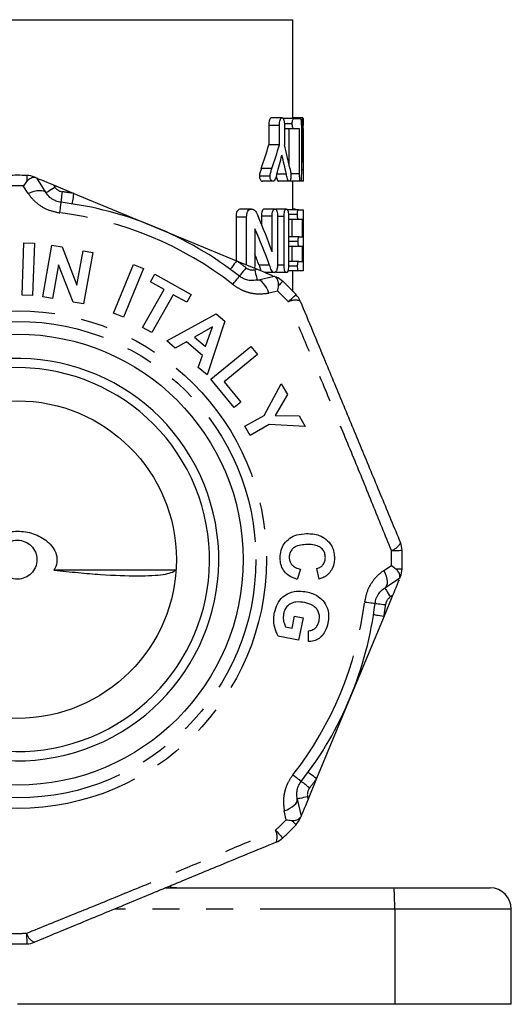
# Model space of a CAD drawing. Extents: x 16 to 357, y 61 to 222.
# Drawn here: x 39 to 62, y 172 to 219 of the extents above; entities that cross this region are included whole.
import ezdxf

# ---------------------------------------------------------------- set-up
doc = ezdxf.new("R2010")
doc.units = 0
doc.linetypes.add('PHANTOM', pattern=[12.7, 6.35, -1.27, 1.27, -1.27, 1.27, -1.27])
doc.layers.get('0').update_dxf_attribs({"linetype": 'CONTINUOUS'})

msp = doc.modelspace()

# ---------------------------------------------------------------- linework, layer by layer
at = {"color": 7, "linetype": 'CONTINUOUS'}
for p, q in [((25.835, 218.919), (51.835, 218.919)), ((51.835, 214.285), (51.835, 218.919)), ((50.696, 213.927), (50.696, 213.007)), ((51.196, 213.927), (50.696, 213.927)), ((51.319, 214.285), (50.819, 214.285)), ((51.196, 213.007), (51.196, 213.927)), ((51.883, 214.248), (51.383, 214.248)), ((51.799, 214.006), (51.43, 214.006)), ((51.433, 213.927), (51.433, 213.007)), ((52.303, 214.285), (51.803, 214.285)), ((51.883, 214.248), (52.182, 214.248)), ((52.28, 214.016), (52.229, 214.016)), ((51.883, 213.76), (51.433, 213.76)), ((51.646, 213.76), (51.646, 212.103)), ((52.146, 213.76), (51.883, 213.76)), ((52.146, 211.643), (52.146, 213.76)), ((52.23, 213.886), (52.23, 211.643)), ((52.328, 213.573), (52.335, 213.573)), ((52.335, 213.123), (52.335, 213.573)), ((51.196, 213.007), (50.696, 213.007)), ((52.335, 213.123), (52.332, 213.123)), ((52.335, 211.311), (52.335, 212.34)), ((52.146, 211.643), (51.735, 211.643)), ((52.33, 211.834), (52.23, 211.834)), ((39.696, 211.463), (39.555, 211.463)), ((39.636, 211.487), (39.696, 211.463)), ((39.696, 211.463), (39.729, 211.449)), ((39.729, 211.449), (40.175, 210.748)), ((40.535, 211.115), (41.504, 210.714)), ((50.754, 211.525), (50.254, 211.525)), ((50.891, 211.285), (50.391, 211.285)), ((51.654, 211.285), (51.154, 211.285)), ((52.192, 211.285), (51.692, 211.285)), ((51.835, 209.939), (51.835, 211.285)), ((52.334, 211.285), (52.192, 211.285)), ((41.504, 210.714), (45.341, 209.125)), ((49.879, 209.976), (49.379, 209.976)), ((50.981, 209.976), (50.481, 209.976)), ((51.525, 209.976), (51.025, 209.976)), ((52.1, 209.939), (51.6, 209.939)), ((52.044, 209.716), (51.622, 209.716)), ((51.924, 209.976), (51.835, 209.976)), ((52.1, 209.939), (52.306, 209.939)), ((49.148, 209.594), (49.148, 207.548)), ((49.648, 209.594), (49.148, 209.594)), ((49.648, 207.341), (49.648, 209.594)), ((50.347, 209.642), (50.347, 209.266)), ((50.847, 209.642), (50.347, 209.642)), ((50.847, 207.951), (50.847, 209.642)), ((51.107, 209.64), (51.107, 207.402)), ((51.416, 209.618), (51.107, 209.618)), ((51.416, 207.333), (51.416, 209.618)), ((51.624, 209.618), (51.624, 207.333)), ((52.1, 209.489), (51.624, 209.489)), ((51.789, 209.489), (51.789, 208.664)), ((52.289, 209.489), (52.1, 209.489)), ((52.289, 208.664), (52.289, 209.489)), ((52.324, 209.58), (52.324, 207.41)), ((45.341, 209.125), (49.178, 207.535)), ((50.03, 209.039), (50.03, 207.313)), ((39.052, 205.91), (39.144, 208.388)), ((39.144, 208.388), (39.644, 208.37)), ((39.644, 208.37), (39.553, 205.892)), ((52.077, 208.437), (51.624, 208.437)), ((52.129, 208.664), (51.629, 208.664)), ((52.129, 208.664), (52.289, 208.664)), ((52.335, 208.488), (52.324, 208.488)), ((40.028, 205.838), (40.461, 208.27)), ((40.461, 208.27), (40.939, 208.185)), ((40.939, 208.185), (41.645, 206.384)), ((41.645, 206.384), (41.934, 208.008)), ((41.934, 208.008), (42.39, 207.927)), ((42.39, 207.927), (41.957, 205.495)), ((52.129, 208.214), (51.629, 208.214)), ((51.789, 208.214), (51.789, 207.501)), ((52.289, 208.214), (52.129, 208.214)), ((52.289, 207.501), (52.289, 208.214)), ((49.178, 207.535), (50.147, 207.134)), ((52.109, 207.501), (51.624, 207.501)), ((52.109, 207.501), (52.289, 207.501)), ((40.766, 207.343), (40.484, 205.757)), ((41.464, 205.582), (40.766, 207.343)), ((43.37, 205.059), (44.316, 207.354)), ((44.779, 207.163), (43.833, 204.869)), ((44.316, 207.354), (44.779, 207.163)), ((50.03, 207.313), (50.018, 207.187)), ((50.734, 207.329), (50.234, 207.329)), ((50.945, 206.976), (50.527, 206.976)), ((51.525, 206.976), (51.025, 206.976)), ((51.416, 207.333), (51.106, 207.333)), ((52.109, 207.051), (51.609, 207.051)), ((52.054, 207.275), (51.621, 207.275)), ((51.835, 206.084), (51.835, 207.051)), ((52.306, 207.051), (52.109, 207.051)), ((45.115, 206.54), (45.322, 206.905)), ((45.755, 206.178), (45.115, 206.54)), ((45.322, 206.905), (47.035, 205.935)), ((50.141, 206.62), (50.952, 206.8)), ((50.952, 206.8), (50.986, 206.786)), ((51.085, 206.687), (50.986, 206.786)), ((50.986, 206.786), (51.045, 206.762)), ((44.742, 204.386), (45.755, 206.178)), ((39.553, 205.892), (39.052, 205.91)), ((40.484, 205.757), (40.028, 205.838)), ((41.957, 205.495), (41.464, 205.582)), ((46.191, 205.932), (45.177, 204.14)), ((46.829, 205.571), (46.191, 205.932)), ((47.035, 205.935), (46.829, 205.571)), ((43.833, 204.869), (43.37, 205.059)), ((45.878, 203.746), (48.217, 205.027)), ((48.624, 204.686), (47.788, 202.143)), ((48.217, 205.027), (48.624, 204.686)), ((45.177, 204.14), (44.742, 204.386)), ((48.043, 204.416), (47.193, 203.926)), ((47.713, 203.49), (48.043, 204.416)), ((46.285, 203.404), (45.878, 203.746)), ((46.806, 203.705), (46.285, 203.404)), ((47.567, 203.066), (46.806, 203.705)), ((47.193, 203.926), (47.713, 203.49)), ((47.956, 201.937), (49.845, 203.489)), ((49.845, 203.489), (50.161, 203.104)), ((47.37, 202.494), (47.567, 203.066)), ((50.161, 203.104), (48.593, 201.816)), ((47.788, 202.143), (47.37, 202.494)), ((49.058, 200.596), (47.956, 201.937)), ((48.593, 201.816), (49.379, 200.86)), ((50.478, 200.232), (51.284, 201.724)), ((51.284, 201.724), (51.57, 201.213)), ((51.57, 201.213), (51.002, 200.227)), ((49.379, 200.86), (49.058, 200.596)), ((49.571, 199.723), (50.478, 200.232)), ((51.002, 200.227), (52.134, 200.208)), ((52.134, 200.208), (52.416, 199.707)), ((49.814, 199.289), (49.571, 199.723)), ((50.719, 199.797), (49.814, 199.289)), ((52.416, 199.707), (50.719, 199.797)), ((53.077, 192.504), (52.954, 192.998)), ((46.298, 192.919), (40.557, 192.919)), ((52.188, 192.973), (52.04, 192.487)), ((56.865, 192.525), (56.165, 192.078)), ((56.879, 192.558), (56.865, 192.525)), ((56.879, 192.558), (56.879, 192.699)), ((56.904, 192.617), (56.879, 192.558)), ((56.532, 191.719), (56.13, 190.75)), ((51.792, 190.186), (51.904, 190.748)), ((51.904, 190.748), (52.314, 190.667)), ((52.314, 190.667), (52.103, 189.608)), ((56.13, 190.75), (54.541, 186.913)), ((51.483, 190.247), (51.792, 190.186)), ((52.103, 189.608), (51.134, 189.802)), ((52.563, 189.549), (52.569, 190.055)), ((54.541, 186.913), (52.952, 183.076)), ((52.952, 183.076), (52.55, 182.107)), ((52.037, 182.113), (52.217, 181.302)), ((52.103, 181.168), (52.203, 181.268)), ((52.203, 181.268), (52.178, 181.209)), ((52.217, 181.302), (52.203, 181.268)), ((45.838, 177.919), (56.594, 177.919)), ((56.594, 177.919), (61.135, 177.919)), ((56.635, 176.919), (56.635, 172.419)), ((62.135, 172.419), (62.135, 176.919)), ((56.635, 172.419), (38.835, 172.419)), ((62.135, 172.419), (56.635, 172.419))]:
    msp.add_line(p, q, dxfattribs=at)
at = {"color": 8, "linetype": 'PHANTOM'}
for p, q in [((52.288, 213.705), (52.23, 213.705)), ((50.843, 211.893), (50.343, 211.893)), ((51.523, 211.63), (51.074, 211.63)), ((40.535, 211.115), (40.597, 211.017)), ((39.347, 210.711), (39.114, 211.066)), ((50.033, 207.109), (50.147, 207.134)), ((51.117, 206.094), (50.701, 206.008)), ((56.127, 192.907), (56.483, 193.14)), ((56.532, 191.719), (56.433, 191.657)), ((52.525, 182.221), (52.55, 182.107)), ((51.511, 181.137), (51.424, 181.553)), ((56.635, 176.919), (43.424, 176.919)), ((62.135, 176.919), (56.635, 176.919))]:
    msp.add_line(p, q, dxfattribs=at)
at = {"color": 8, "linetype": 'PHANTOM', "flags": 128}
for points in [[(39.278, 211.563), (39.278, 211.559), (39.278, 211.544), (39.277, 211.521), (39.276, 211.488), (39.275, 211.447), (39.274, 211.397), (39.273, 211.339), (39.271, 211.274)], [(39.347, 210.711), (39.487, 210.771), (39.622, 210.816), (39.751, 210.846), (39.868, 210.859), (39.972, 210.856), (40.059, 210.836), (40.128, 210.8), (40.175, 210.748)], [(40.175, 210.748), (40.184, 210.754), (40.208, 210.769), (40.247, 210.794), (40.299, 210.827), (40.363, 210.868), (40.436, 210.914), (40.515, 210.965), (40.597, 211.017)], [(40.898, 210.293), (40.899, 210.303), (40.902, 210.331), (40.908, 210.377), (40.915, 210.438), (40.925, 210.514), (40.935, 210.599), (40.946, 210.693), (40.958, 210.789)], [(41.427, 210.22), (41.429, 210.229), (41.433, 210.258), (41.44, 210.303), (41.45, 210.365), (41.461, 210.44), (41.474, 210.525), (41.489, 210.618), (41.504, 210.714)], [(40.837, 209.797), (40.85, 209.905), (40.862, 210.002), (40.872, 210.088), (40.881, 210.16), (40.888, 210.218), (40.893, 210.259), (40.897, 210.285), (40.898, 210.293)], [(49.178, 207.535), (49.12, 207.457), (49.065, 207.381), (49.014, 207.311), (48.969, 207.25), (48.932, 207.2), (48.905, 207.163), (48.888, 207.14), (48.882, 207.132)], [(49.617, 207.203), (49.557, 207.126), (49.499, 207.052), (49.446, 206.984), (49.399, 206.924), (49.361, 206.875), (49.332, 206.839), (49.315, 206.817), (49.309, 206.809)], [(50.033, 207.109), (50.054, 207.013), (50.074, 206.922), (50.093, 206.837), (50.11, 206.763), (50.123, 206.703), (50.133, 206.658), (50.139, 206.63), (50.141, 206.62)], [(49.001, 206.415), (49.068, 206.501), (49.128, 206.578), (49.181, 206.646), (49.226, 206.704), (49.262, 206.749), (49.288, 206.782), (49.303, 206.802), (49.309, 206.809)], [(50.701, 206.008), (50.644, 206.149), (50.58, 206.277), (50.51, 206.389), (50.437, 206.481), (50.361, 206.552), (50.285, 206.6), (50.211, 206.623), (50.141, 206.62)], [(51.352, 206.562), (51.349, 206.559), (51.339, 206.548), (51.323, 206.531), (51.3, 206.508), (51.271, 206.478), (51.237, 206.441), (51.197, 206.4), (51.152, 206.352)], [(51.616, 205.591), (51.695, 205.666), (51.766, 205.734), (51.829, 205.793), (51.881, 205.843), (51.923, 205.883), (51.954, 205.912), (51.972, 205.93), (51.978, 205.936)], [(56.48, 193.849), (56.589, 193.852), (56.687, 193.855), (56.773, 193.857), (56.846, 193.858), (56.904, 193.86), (56.946, 193.861), (56.971, 193.861), (56.98, 193.862)], [(56.69, 192.983), (56.755, 192.981), (56.813, 192.98), (56.863, 192.979), (56.904, 192.978), (56.937, 192.977), (56.961, 192.976), (56.975, 192.976), (56.98, 192.976)], [(56.127, 192.907), (56.187, 192.767), (56.232, 192.631), (56.262, 192.503), (56.275, 192.386), (56.272, 192.282), (56.252, 192.195), (56.216, 192.126), (56.165, 192.078)], [(56.165, 192.078), (56.17, 192.07), (56.185, 192.046), (56.21, 192.007), (56.243, 191.955), (56.284, 191.891), (56.331, 191.818), (56.381, 191.739), (56.433, 191.657)], [(55.213, 191.417), (55.321, 191.404), (55.419, 191.392), (55.504, 191.381), (55.577, 191.372), (55.634, 191.365), (55.676, 191.36), (55.701, 191.357), (55.709, 191.356)], [(55.709, 191.356), (55.719, 191.355), (55.747, 191.352), (55.793, 191.346), (55.855, 191.338), (55.93, 191.329), (56.016, 191.319), (56.109, 191.307), (56.206, 191.296)], [(55.636, 190.826), (55.646, 190.825), (55.674, 190.821), (55.72, 190.814), (55.781, 190.804), (55.856, 190.793), (55.941, 190.779), (56.034, 190.765), (56.13, 190.75)], [(51.832, 183.253), (51.917, 183.186), (51.995, 183.126), (52.063, 183.072), (52.12, 183.028), (52.166, 182.992), (52.199, 182.966), (52.219, 182.95), (52.225, 182.945)], [(52.952, 183.076), (52.873, 183.134), (52.797, 183.189), (52.728, 183.24), (52.666, 183.285), (52.616, 183.322), (52.579, 183.349), (52.556, 183.366), (52.548, 183.371)], [(52.619, 182.637), (52.542, 182.697), (52.469, 182.755), (52.401, 182.808), (52.341, 182.855), (52.292, 182.893), (52.255, 182.922), (52.233, 182.939), (52.225, 182.945)], [(51.424, 181.553), (51.566, 181.61), (51.694, 181.674), (51.805, 181.743), (51.898, 181.817), (51.969, 181.893), (52.016, 181.969), (52.039, 182.042), (52.037, 182.113)], [(52.525, 182.221), (52.43, 182.2), (52.338, 182.179), (52.254, 182.161), (52.18, 182.144), (52.119, 182.131), (52.074, 182.121), (52.046, 182.115), (52.037, 182.113)], [(51.978, 180.902), (51.975, 180.905), (51.965, 180.915), (51.948, 180.931), (51.924, 180.954), (51.894, 180.982), (51.858, 181.017), (51.816, 181.057), (51.769, 181.102)], [(51.007, 180.637), (51.082, 180.559), (51.15, 180.487), (51.209, 180.425), (51.26, 180.372), (51.299, 180.33), (51.328, 180.3), (51.346, 180.281), (51.352, 180.275)], [(39.266, 175.774), (39.269, 175.665), (39.271, 175.567), (39.273, 175.481), (39.275, 175.408), (39.276, 175.35), (39.277, 175.308), (39.278, 175.283), (39.278, 175.274)]]:
    msp.add_lwpolyline(points, dxfattribs=at)
at = {"color": 7, "linetype": 'CONTINUOUS', "flags": 128}
for points in [[(39.785, 211.426), (39.79, 211.424), (39.865, 211.393), (39.965, 211.351), (40.087, 211.301), (40.226, 211.243), (40.377, 211.18), (40.535, 211.115)], [(50.147, 207.134), (50.304, 207.069), (50.455, 207.006), (50.594, 206.949), (50.716, 206.898), (50.816, 206.857), (50.891, 206.826), (50.896, 206.824)], [(56.842, 192.469), (56.821, 192.417), (56.787, 192.336), (56.746, 192.237), (56.699, 192.122), (56.646, 191.995), (56.59, 191.859), (56.532, 191.719)], [(52.55, 182.107), (52.485, 181.95), (52.423, 181.799), (52.365, 181.659), (52.314, 181.537), (52.273, 181.437), (52.242, 181.363), (52.24, 181.358)], [(46.335, 177.919), (46.14, 177.938), (45.999, 177.977)]]:
    msp.add_lwpolyline(points, dxfattribs=at)
at = {"color": 8, "linetype": 'PHANTOM'}
for radius in [11.75, 11.25, 0.92]:
    msp.add_circle((38.835, 193.419), radius, dxfattribs=at)
at = {"color": 7, "linetype": 'CONTINUOUS'}
for radius in [10.65, 7.5]:
    msp.add_circle((38.835, 193.419), radius, dxfattribs=at)
for centre, radius, start, end in [((38.835, 193.419), 18.15, 88.6014, 91.3986), ((39.254, 210.564), 1, 67.5, 88.6014), ((38.835, 193.419), 17, 51.9685, 83.0315), ((50.662, 205.838), 1, 46.3986, 67.5), ((38.835, 193.419), 18.15, 43.6014, 46.3986), ((51.254, 205.246), 1, 22.5, 43.6014), ((38.835, 193.419), 9.5, 109.9661, 109.0614), ((38.835, 193.419), 9.065, 110.0096, 109.0614), ((55.98, 193.837), 1, 1.3986, 22.5), ((38.835, 193.419), 18.15, 358.6014, 1.3986), ((55.98, 193), 1, 337.5, 358.6014), ((38.835, 193.419), 17, 321.9685, 353.0315), ((38.835, 193.419), 18.15, 313.6014, 316.3986), ((51.254, 181.591), 1, 316.3986, 337.5), ((50.662, 180.999), 1, 292.5, 313.6014), ((61.135, 176.919), 1, 0, 90), ((39.254, 176.274), 1, 271.3986, 292.5), ((38.835, 193.419), 18.15, 268.6014, 271.3986)]:
    msp.add_arc(centre, radius, start, end, dxfattribs=at)
at = {"color": 8, "linetype": 'PHANTOM'}
for centre, radius, start, end in [((39.618, 211.4), 0.0891, 78.1904, 135.4785), ((38.835, 193.419), 17.65, 89.0959, 91.3986), ((41.019, 211.286), 0.5, 212.5, 263.0315), ((38.835, 193.419), 17.5, 81.2291, 83.0315), ((38.835, 193.419), 16.5, 51.9685, 83.0315), ((38.835, 193.419), 17.5, 51.9685, 53.7709), ((49.925, 207.597), 0.5, 231.9685, 282.5), ((50.996, 206.687), 0.0891, 359.5228, 56.8078), ((38.835, 193.419), 17.65, 43.6014, 45.9041), ((51.938, 205.001), 0.672, 69.0824, 118.6293), ((56.29, 194.494), 0.672, 286.3705, 335.918), ((38.835, 193.419), 17.65, 359.0959, 1.3986), ((56.817, 192.636), 0.0891, 348.1904, 45.4785), ((56.702, 191.235), 0.5, 122.5, 173.0315), ((38.835, 193.419), 16.5, 321.9685, 353.0315), ((38.835, 193.419), 17.5, 351.2291, 353.0315), ((38.835, 193.419), 17.5, 321.9685, 323.7709), ((53.013, 182.329), 0.5, 141.9685, 192.5), ((38.835, 193.419), 17.65, 313.6014, 315.9041), ((52.104, 181.257), 0.0891, 269.5228, 326.8078), ((50.417, 180.315), 0.672, 339.0824, 28.6293), ((38.835, 193.419), 17.65, 269.0959, 271.3986), ((39.91, 175.963), 0.672, 196.3705, 245.918)]:
    msp.add_arc(centre, radius, start, end, dxfattribs=at)
at = {"color": 7, "linetype": 'CONTINUOUS'}
for centre, major_axis, ratio, start_param, end_param in [((39.335, 212.453), (0, 33.167), 0.39196, 4.746154, 4.756709), ((39.335, 210.939), (0, 32.439), 0.400751, 4.739977, 4.797769), ((38.835, 221.172), (0, 19.946), 0.651762, 4.228541, 4.290653), ((39.335, 221.172), (0, 19.946), 0.651762, 4.228541, 4.290653), ((39.335, 205.63), (0, 20.151), 0.645144, 5.029248, 5.087178), ((39.335, 212.34), (0, 36.027), 0.36084, 4.712389, 4.734115), ((39.335, 220.939), (0, 21.662), 0.600131, 4.268209, 4.313362), ((39.335, 204.004), (0, 21.926), 0.592909, 5.067636, 5.111416), ((39.335, 198.825), (0, 19.644), 0.661785, 5.195576, 5.294934), ((39.335, 197.954), (0, 19.5), 0.666667, 5.213887, 5.317009), ((38.835, 197.954), (0, 19.5), 0.666667, 5.213887, 5.2456)]:
    msp.add_ellipse(centre, major_axis=major_axis, ratio=ratio, start_param=start_param, end_param=end_param, dxfattribs=at)
for points, knots in [([(50.819, 214.285), (50.801, 214.283), (50.784, 214.278), (50.751, 214.241), (50.737, 214.214), (50.714, 214.145), (50.707, 214.103), (50.697, 214.017), (50.696, 213.972), (50.696, 213.927)], [0, 0, 0, 0, 0.25, 0.25, 0.5, 0.5, 0.75, 0.75, 1, 1, 1, 1]), ([(51.196, 213.927), (51.196, 213.972), (51.197, 214.016), (51.206, 214.102), (51.214, 214.144), (51.237, 214.213), (51.251, 214.241), (51.284, 214.278), (51.301, 214.283), (51.319, 214.285)], [0, 0, 0, 0, 0.25, 0.25, 0.5, 0.5, 0.75, 0.75, 1, 1, 1, 1]), ([(51.319, 214.285), (51.336, 214.284), (51.353, 214.278), (51.384, 214.242), (51.397, 214.215), (51.418, 214.145), (51.424, 214.103), (51.431, 214.017), (51.432, 213.972), (51.433, 213.927)], [0, 0, 0, 0, 0.25, 0.25, 0.5, 0.5, 0.75, 0.75, 1, 1, 1, 1]), ([(51.803, 214.285), (51.8, 214.283), (51.796, 214.281), (51.793, 214.252), (51.793, 214.248)], [0, 0, 0, 0, 0.869385, 1, 1, 1, 1]), ([(51.799, 214.006), (51.8, 214.042), (51.801, 214.08), (51.811, 214.145), (51.818, 214.173), (51.834, 214.216), (51.844, 214.229), (51.863, 214.245), (51.873, 214.247), (51.883, 214.248)], [0, 0, 0, 0, 0.25, 0.25, 0.5, 0.5, 0.75, 0.75, 1, 1, 1, 1]), ([(51.883, 213.76), (51.873, 213.761), (51.863, 213.763), (51.844, 213.781), (51.835, 213.794), (51.818, 213.838), (51.811, 213.866), (51.801, 213.931), (51.8, 213.969), (51.799, 214.006)], [0, 0, 0, 0, 0.25, 0.25, 0.5, 0.5, 0.75, 0.75, 1, 1, 1, 1]), ([(52.182, 214.248), (52.189, 214.247), (52.196, 214.244), (52.21, 214.218), (52.216, 214.196), (52.224, 214.125), (52.227, 214.078), (52.23, 213.983), (52.23, 213.935), (52.23, 213.886)], [0, 0, 0, 0, 0.25, 0.25, 0.5, 0.5, 0.75, 0.75, 1, 1, 1, 1]), ([(52.28, 214.016), (52.28, 214.052), (52.281, 214.088), (52.284, 214.153), (52.286, 214.182), (52.29, 214.232), (52.292, 214.252), (52.298, 214.279), (52.3, 214.283), (52.303, 214.285)], [0, 0, 0, 0, 0.25, 0.25, 0.5, 0.5, 0.75, 0.75, 1, 1, 1, 1]), ([(52.288, 213.705), (52.286, 213.756), (52.284, 213.806), (52.281, 213.909), (52.28, 213.962), (52.28, 214.016)], [0, 0, 0, 0, 0.5, 0.5, 1, 1, 1, 1]), ([(52.303, 214.285), (52.306, 214.283), (52.309, 214.278), (52.314, 214.235), (52.315, 214.202), (52.318, 214.126), (52.319, 214.086), (52.321, 214.004), (52.322, 213.963), (52.322, 213.923)], [0, 0, 0, 0, 0.25, 0.25, 0.5, 0.5, 0.75, 0.75, 1, 1, 1, 1]), ([(50.343, 211.893), (50.323, 211.837), (50.304, 211.78), (50.277, 211.691), (50.269, 211.66), (50.257, 211.594), (50.255, 211.56), (50.254, 211.525)], [0, 0, 0, 0, 0.5, 0.5, 0.75, 0.75, 1, 1, 1, 1]), ([(50.754, 211.525), (50.755, 211.56), (50.757, 211.594), (50.769, 211.66), (50.777, 211.691), (50.804, 211.78), (50.823, 211.837), (50.843, 211.893)], [0, 0, 0, 0, 0.25, 0.25, 0.5, 0.5, 1, 1, 1, 1]), ([(51.074, 211.63), (51.062, 211.591), (51.051, 211.552), (51.028, 211.474), (51.017, 211.435), (50.989, 211.364), (50.973, 211.333), (50.935, 211.293), (50.913, 211.287), (50.891, 211.285)], [0, 0, 0, 0, 0.25, 0.25, 0.5, 0.5, 0.75, 0.75, 1, 1, 1, 1]), ([(51.654, 211.285), (51.64, 211.287), (51.624, 211.292), (51.597, 211.331), (51.587, 211.368), (51.558, 211.476), (51.541, 211.553), (51.523, 211.63)], [0, 0, 0, 0, 0.25, 0.25, 0.5, 0.5, 1, 1, 1, 1]), ([(51.688, 211.909), (51.7, 211.85), (51.712, 211.791), (51.732, 211.668), (51.741, 211.603), (51.742, 211.533)], [0, 0, 0, 0, 0.5, 0.5, 1, 1, 1, 1]), ([(52.192, 211.285), (52.189, 211.286), (52.185, 211.287), (52.179, 211.295), (52.176, 211.302), (52.166, 211.33), (52.161, 211.359), (52.152, 211.429), (52.15, 211.471), (52.147, 211.555), (52.146, 211.599), (52.146, 211.643)], [0, 0, 0, 0, 0.125, 0.125, 0.25, 0.25, 0.5, 0.5, 0.75, 0.75, 1, 1, 1, 1]), ([(52.23, 211.643), (52.23, 211.6), (52.23, 211.557), (52.228, 211.474), (52.226, 211.433), (52.219, 211.362), (52.215, 211.332), (52.204, 211.294), (52.198, 211.288), (52.192, 211.285)], [0, 0, 0, 0, 0.25, 0.25, 0.5, 0.5, 0.75, 0.75, 1, 1, 1, 1]), ([(52.334, 211.285), (52.335, 211.286), (52.335, 211.288), (52.335, 211.301), (52.335, 211.312), (52.335, 211.344), (52.335, 211.364), (52.334, 211.41), (52.334, 211.437), (52.333, 211.522), (52.332, 211.583), (52.331, 211.708), (52.331, 211.771), (52.33, 211.834)], [0, 0, 0, 0, 0.125, 0.125, 0.25, 0.25, 0.375, 0.375, 0.5, 0.5, 0.75, 0.75, 1, 1, 1, 1]), ([(39.271, 211.274), (39.22, 211.209), (39.168, 211.144), (39.115, 211.068), (39.114, 211.066)], [0, 0, 0, 0, 0.977525, 1, 1, 1, 1]), ([(39.555, 211.463), (39.495, 211.44), (39.4, 211.405), (39.306, 211.309), (39.271, 211.274)], [0, 0, 0, 0, 0.630642, 1, 1, 1, 1]), ([(50.254, 211.525), (50.255, 211.508), (50.255, 211.49), (50.259, 211.457), (50.263, 211.44), (50.275, 211.395), (50.287, 211.369), (50.313, 211.327), (50.328, 211.31), (50.359, 211.29), (50.375, 211.287), (50.391, 211.285)], [0, 0, 0, 0, 0.125, 0.125, 0.25, 0.25, 0.5, 0.5, 0.75, 0.75, 1, 1, 1, 1]), ([(50.891, 211.285), (50.875, 211.287), (50.859, 211.289), (50.828, 211.31), (50.814, 211.326), (50.787, 211.369), (50.776, 211.394), (50.763, 211.44), (50.76, 211.455), (50.755, 211.489), (50.755, 211.507), (50.754, 211.525)], [0, 0, 0, 0, 0.25, 0.25, 0.5, 0.5, 0.75, 0.75, 0.875, 0.875, 1, 1, 1, 1]), ([(51.045, 211.537), (51.054, 211.499), (51.071, 211.425), (51.096, 211.328), (51.127, 211.289), (51.145, 211.287), (51.154, 211.285)], [0, 0, 0, 0, 0.315835, 0.616004, 0.811261, 1, 1, 1, 1]), ([(51.742, 211.533), (51.742, 211.498), (51.74, 211.463), (51.73, 211.401), (51.723, 211.374), (51.707, 211.329), (51.697, 211.312), (51.677, 211.29), (51.665, 211.287), (51.654, 211.285)], [0, 0, 0, 0, 0.25, 0.25, 0.5, 0.5, 0.75, 0.75, 1, 1, 1, 1]), ([(40.898, 210.293), (40.816, 210.309), (40.716, 210.328), (40.533, 210.405), (40.339, 210.529), (40.233, 210.671), (40.175, 210.748)], [0, 0, 0, 0, 0.243274, 0.298089, 0.619277, 1, 1, 1, 1]), ([(49.379, 209.976), (49.349, 209.975), (49.319, 209.972), (49.259, 209.942), (49.23, 209.918), (49.185, 209.846), (49.17, 209.799), (49.151, 209.698), (49.149, 209.646), (49.148, 209.594)], [0, 0, 0, 0, 0.25, 0.25, 0.5, 0.5, 0.75, 0.75, 1, 1, 1, 1]), ([(49.648, 209.594), (49.649, 209.646), (49.651, 209.698), (49.669, 209.796), (49.685, 209.844), (49.73, 209.918), (49.758, 209.942), (49.818, 209.971), (49.849, 209.975), (49.879, 209.976)], [0, 0, 0, 0, 0.25, 0.25, 0.5, 0.5, 0.75, 0.75, 1, 1, 1, 1]), ([(49.879, 209.976), (49.913, 209.974), (49.945, 209.971), (50.008, 209.94), (50.037, 209.913), (50.113, 209.812), (50.151, 209.719), (50.191, 209.632)], [0, 0, 0, 0, 0.25, 0.25, 0.5, 0.5, 1, 1, 1, 1]), ([(50.481, 209.976), (50.462, 209.975), (50.443, 209.97), (50.408, 209.937), (50.392, 209.911), (50.367, 209.847), (50.359, 209.808), (50.349, 209.726), (50.348, 209.684), (50.347, 209.642)], [0, 0, 0, 0, 0.25, 0.25, 0.5, 0.5, 0.75, 0.75, 1, 1, 1, 1]), ([(50.847, 209.642), (50.848, 209.684), (50.849, 209.726), (50.858, 209.806), (50.867, 209.845), (50.892, 209.911), (50.908, 209.936), (50.943, 209.969), (50.962, 209.975), (50.981, 209.976)], [0, 0, 0, 0, 0.25, 0.25, 0.5, 0.5, 0.75, 0.75, 1, 1, 1, 1]), ([(50.981, 209.976), (50.999, 209.975), (51.018, 209.97), (51.052, 209.937), (51.067, 209.911), (51.089, 209.846), (51.097, 209.806), (51.106, 209.725), (51.107, 209.682), (51.107, 209.64)], [0, 0, 0, 0, 0.25, 0.25, 0.5, 0.5, 0.75, 0.75, 1, 1, 1, 1]), ([(51.416, 209.618), (51.416, 209.663), (51.417, 209.707), (51.424, 209.793), (51.431, 209.835), (51.451, 209.905), (51.464, 209.933), (51.493, 209.969), (51.509, 209.974), (51.525, 209.976)], [0, 0, 0, 0, 0.25, 0.25, 0.5, 0.5, 0.75, 0.75, 1, 1, 1, 1]), ([(51.525, 209.976), (51.54, 209.974), (51.555, 209.969), (51.582, 209.931), (51.593, 209.902), (51.611, 209.833), (51.616, 209.791), (51.623, 209.706), (51.624, 209.662), (51.624, 209.618)], [0, 0, 0, 0, 0.25, 0.25, 0.5, 0.5, 0.75, 0.75, 1, 1, 1, 1]), ([(51.958, 209.939), (51.952, 209.952), (51.941, 209.974), (51.929, 209.976), (51.924, 209.976)], [0, 0, 0, 0, 0.608381, 1, 1, 1, 1]), ([(52.044, 209.716), (52.044, 209.75), (52.045, 209.783), (52.051, 209.844), (52.056, 209.871), (52.073, 209.929), (52.088, 209.937), (52.1, 209.939)], [0, 0, 0, 0, 0.25, 0.25, 0.5, 0.5, 1, 1, 1, 1]), ([(52.1, 209.489), (52.094, 209.49), (52.087, 209.492), (52.074, 209.506), (52.068, 209.519), (52.056, 209.558), (52.051, 209.584), (52.045, 209.646), (52.044, 209.681), (52.044, 209.716)], [0, 0, 0, 0, 0.25, 0.25, 0.5, 0.5, 0.75, 0.75, 1, 1, 1, 1]), ([(52.306, 209.939), (52.309, 209.938), (52.312, 209.935), (52.317, 209.91), (52.319, 209.887), (52.322, 209.817), (52.323, 209.771), (52.324, 209.677), (52.324, 209.629), (52.324, 209.58)], [0, 0, 0, 0, 0.25, 0.25, 0.5, 0.5, 0.75, 0.75, 1, 1, 1, 1]), ([(52.335, 208.488), (52.335, 208.596), (52.335, 208.705), (52.335, 208.92), (52.335, 209.025), (52.335, 209.228), (52.334, 209.327), (52.333, 209.464), (52.332, 209.508), (52.33, 209.591), (52.329, 209.629), (52.328, 209.667)], [0, 0, 0, 0, 0.25, 0.25, 0.5, 0.5, 0.75, 0.75, 0.875, 0.875, 1, 1, 1, 1]), ([(52.077, 208.437), (52.078, 208.471), (52.079, 208.504), (52.084, 208.565), (52.088, 208.592), (52.098, 208.633), (52.104, 208.646), (52.117, 208.661), (52.123, 208.663), (52.129, 208.664)], [0, 0, 0, 0, 0.25, 0.25, 0.5, 0.5, 0.75, 0.75, 1, 1, 1, 1]), ([(52.129, 208.214), (52.123, 208.215), (52.117, 208.217), (52.105, 208.231), (52.099, 208.243), (52.088, 208.283), (52.084, 208.31), (52.079, 208.37), (52.078, 208.404), (52.077, 208.437)], [0, 0, 0, 0, 0.25, 0.25, 0.5, 0.5, 0.75, 0.75, 1, 1, 1, 1]), ([(52.327, 207.306), (52.329, 207.343), (52.33, 207.38), (52.332, 207.461), (52.332, 207.505), (52.334, 207.641), (52.334, 207.741), (52.335, 207.946), (52.335, 208.054), (52.335, 208.27), (52.335, 208.379), (52.335, 208.488)], [0, 0, 0, 0, 0.125, 0.125, 0.25, 0.25, 0.5, 0.5, 0.75, 0.75, 1, 1, 1, 1]), ([(51.107, 207.402), (51.107, 207.364), (51.107, 207.326), (51.102, 207.25), (51.099, 207.214), (51.093, 207.178)], [0, 0, 0, 0, 0.5, 0.5, 1, 1, 1, 1]), ([(52.054, 207.275), (52.054, 207.309), (52.055, 207.343), (52.061, 207.406), (52.066, 207.433), (52.077, 207.472), (52.083, 207.485), (52.096, 207.499), (52.103, 207.5), (52.109, 207.501)], [0, 0, 0, 0, 0.25, 0.25, 0.5, 0.5, 0.75, 0.75, 1, 1, 1, 1]), ([(52.324, 207.41), (52.324, 207.362), (52.324, 207.314), (52.323, 207.221), (52.322, 207.174), (52.319, 207.104), (52.317, 207.081), (52.312, 207.055), (52.309, 207.053), (52.306, 207.051)], [0, 0, 0, 0, 0.25, 0.25, 0.5, 0.5, 0.75, 0.75, 1, 1, 1, 1]), ([(50.234, 207.329), (50.257, 207.248), (50.287, 207.142), (50.332, 207.07), (50.343, 207.052)], [0, 0, 0, 0, 0.757813, 1, 1, 1, 1]), ([(50.945, 206.976), (50.923, 206.978), (50.9, 206.984), (50.857, 207.021), (50.837, 207.051), (50.804, 207.122), (50.79, 207.164), (50.762, 207.246), (50.748, 207.287), (50.734, 207.329)], [0, 0, 0, 0, 0.25, 0.25, 0.5, 0.5, 0.75, 0.75, 1, 1, 1, 1]), ([(51.093, 207.178), (51.086, 207.147), (51.078, 207.118), (51.058, 207.068), (51.046, 207.047), (51.02, 207.013), (51.006, 206.999), (50.977, 206.981), (50.961, 206.978), (50.945, 206.976)], [0, 0, 0, 0, 0.25, 0.25, 0.5, 0.5, 0.75, 0.75, 1, 1, 1, 1]), ([(51.525, 206.976), (51.509, 206.978), (51.494, 206.984), (51.465, 207.019), (51.451, 207.047), (51.431, 207.115), (51.425, 207.157), (51.417, 207.244), (51.416, 207.288), (51.416, 207.333)], [0, 0, 0, 0, 0.25, 0.25, 0.5, 0.5, 0.75, 0.75, 1, 1, 1, 1]), ([(51.624, 207.333), (51.624, 207.289), (51.623, 207.246), (51.617, 207.161), (51.611, 207.12), (51.594, 207.05), (51.582, 207.021), (51.562, 206.994), (51.555, 206.987), (51.54, 206.978), (51.532, 206.977), (51.525, 206.976)], [0, 0, 0, 0, 0.25, 0.25, 0.5, 0.5, 0.75, 0.75, 0.875, 0.875, 1, 1, 1, 1]), ([(52.109, 207.051), (52.103, 207.053), (52.096, 207.054), (52.084, 207.068), (52.077, 207.08), (52.066, 207.119), (52.061, 207.146), (52.055, 207.206), (52.054, 207.241), (52.054, 207.275)], [0, 0, 0, 0, 0.25, 0.25, 0.5, 0.5, 0.75, 0.75, 1, 1, 1, 1]), ([(50.141, 206.62), (50.037, 206.606), (49.869, 206.582), (49.638, 206.634), (49.462, 206.704), (49.368, 206.768), (49.309, 206.809)], [0, 0, 0, 0, 0.412647, 0.665816, 0.788161, 1, 1, 1, 1]), ([(51.152, 206.352), (51.153, 206.402), (51.154, 206.536), (51.112, 206.628), (51.085, 206.687)], [0, 0, 0, 0, 0.369358, 1, 1, 1, 1]), ([(51.117, 206.094), (51.117, 206.097), (51.133, 206.187), (51.143, 206.271), (51.152, 206.352)], [0, 0, 0, 0, 0.022474, 1, 1, 1, 1]), ([(52.178, 205.629), (52.372, 205.16), (52.761, 204.222), (53.445, 202.571), (54.23, 200.676), (55.12, 198.528), (56.014, 196.368), (56.607, 194.936), (56.904, 194.22)], [0, 0, 0, 0, 0.124615, 0.249504, 0.434673, 0.619831, 0.809893, 1, 1, 1, 1]), ([(37.113, 192.919), (37.047, 193.029), (36.999, 193.149), (36.958, 193.402), (36.965, 193.533), (37.033, 193.779), (37.092, 193.895), (37.238, 194.101), (37.327, 194.194), (37.617, 194.437), (37.845, 194.558), (38.325, 194.721), (38.581, 194.762), (38.962, 194.762), (39.09, 194.752), (39.342, 194.711), (39.465, 194.68), (39.704, 194.599), (39.822, 194.548), (40.044, 194.427), (40.148, 194.357), (40.342, 194.195), (40.431, 194.102), (40.578, 193.896), (40.637, 193.78), (40.705, 193.534), (40.713, 193.404), (40.671, 193.149), (40.624, 193.029), (40.557, 192.919)], [0, 0, 0, 0, 0.0625, 0.0625, 0.125, 0.125, 0.1875, 0.1875, 0.25, 0.25, 0.375, 0.375, 0.5, 0.5, 0.5625, 0.5625, 0.625, 0.625, 0.6875, 0.6875, 0.75, 0.75, 0.8125, 0.8125, 0.875, 0.875, 0.9375, 0.9375, 1, 1, 1, 1]), ([(51.23, 193.507), (51.238, 193.627), (51.253, 193.868), (51.421, 194.198), (51.681, 194.449), (52.046, 194.62), (52.32, 194.639), (52.477, 194.65)], [0, 0, 0, 0, 0.17252, 0.346525, 0.541656, 0.738048, 1, 1, 1, 1]), ([(52.477, 194.65), (52.578, 194.646), (52.78, 194.64), (53.098, 194.567), (53.411, 194.397), (53.661, 194.107), (53.777, 193.784), (53.788, 193.582), (53.792, 193.503)], [0, 0, 0, 0, 0.164819, 0.328985, 0.521403, 0.714812, 0.888312, 1, 1, 1, 1]), ([(52.519, 194.134), (52.415, 194.13), (52.204, 194.12), (51.939, 194.041), (51.768, 193.884), (51.679, 193.726), (51.659, 193.594), (51.658, 193.527), (51.658, 193.517)], [0, 0, 0, 0, 0.276432, 0.555576, 0.700915, 0.847105, 0.975847, 1, 1, 1, 1]), ([(53.364, 193.525), (53.358, 193.591), (53.347, 193.724), (53.246, 193.899), (53.083, 194.042), (52.83, 194.125), (52.634, 194.131), (52.519, 194.134)], [0, 0, 0, 0, 0.153239, 0.308189, 0.471389, 0.692715, 1, 1, 1, 1]), ([(52.04, 192.487), (51.904, 192.531), (51.68, 192.605), (51.42, 192.84), (51.277, 193.112), (51.234, 193.348), (51.231, 193.477), (51.23, 193.507)], [0, 0, 0, 0, 0.319959, 0.5315331, 0.7444313, 0.9392727, 1, 1, 1, 1]), ([(51.658, 193.517), (51.662, 193.462), (51.672, 193.352), (51.749, 193.211), (51.88, 193.081), (52.035, 193.011), (52.15, 192.982), (52.188, 192.973)], [0, 0, 0, 0, 0.182567, 0.366282, 0.543423, 0.848716, 1, 1, 1, 1]), ([(52.954, 192.998), (53.019, 193.019), (53.135, 193.057), (53.27, 193.187), (53.353, 193.346), (53.361, 193.466), (53.364, 193.525)], [0, 0, 0, 0, 0.300303, 0.536099, 0.773117, 1, 1, 1, 1]), ([(53.792, 193.503), (53.791, 193.436), (53.785, 193.257), (53.709, 192.987), (53.587, 192.833), (53.532, 192.762)], [0, 0, 0, 0, 0.246562, 0.654954, 1, 1, 1, 1]), ([(56.483, 193.14), (56.485, 193.139), (56.56, 193.086), (56.626, 193.034), (56.69, 192.983)], [0, 0, 0, 0, 0.022475, 1, 1, 1, 1]), ([(56.879, 192.699), (56.857, 192.759), (56.821, 192.854), (56.725, 192.948), (56.69, 192.983)], [0, 0, 0, 0, 0.630642, 1, 1, 1, 1]), ([(40.557, 192.919), (40.953, 192.877), (41.334, 192.84), (42.068, 192.774), (42.421, 192.745), (43.415, 192.676), (43.999, 192.652), (45.006, 192.652), (45.407, 192.676), (45.857, 192.745), (45.982, 192.773), (46.174, 192.839), (46.243, 192.877), (46.283, 192.919)], [0, 0, 0, 0, 0.125, 0.125, 0.25, 0.25, 0.5, 0.5, 0.75, 0.75, 0.875, 0.875, 1, 1, 1, 1]), ([(53.532, 192.762), (53.494, 192.727), (53.42, 192.657), (53.266, 192.568), (53.149, 192.528), (53.077, 192.504)], [0, 0, 0, 0, 0.2811206, 0.5623124, 1, 1, 1, 1]), ([(55.709, 191.356), (55.725, 191.438), (55.744, 191.538), (55.821, 191.721), (55.945, 191.915), (56.088, 192.021), (56.165, 192.078)], [0, 0, 0, 0, 0.243274, 0.298089, 0.619277, 1, 1, 1, 1]), ([(50.965, 190.918), (51.003, 191.057), (51.08, 191.338), (51.335, 191.664), (51.694, 191.88), (52.086, 191.951), (52.36, 191.914), (52.477, 191.899)], [0, 0, 0, 0, 0.195957, 0.393488, 0.56542, 0.814078, 1, 1, 1, 1]), ([(52.477, 191.899), (52.572, 191.875), (52.763, 191.828), (53.05, 191.675), (53.328, 191.432), (53.43, 191.176), (53.48, 191.048)], [0, 0, 0, 0, 0.218745, 0.443574, 0.722731, 1, 1, 1, 1]), ([(52.396, 191.389), (52.254, 191.41), (52.036, 191.441), (51.742, 191.361), (51.548, 191.219), (51.433, 191.036), (51.402, 190.913), (51.391, 190.865)], [0, 0, 0, 0, 0.35202, 0.539848, 0.729176, 0.89472, 1, 1, 1, 1]), ([(53.065, 190.525), (53.076, 190.609), (53.096, 190.761), (53.037, 190.971), (52.928, 191.139), (52.717, 191.305), (52.525, 191.355), (52.396, 191.389)], [0, 0, 0, 0, 0.185941, 0.339016, 0.491675, 0.659127, 1, 1, 1, 1]), ([(51.134, 189.802), (51.074, 189.936), (50.955, 190.201), (50.917, 190.597), (50.952, 190.832), (50.965, 190.918)], [0, 0, 0, 0, 0.397182, 0.780385, 1, 1, 1, 1]), ([(51.391, 190.865), (51.384, 190.812), (51.364, 190.666), (51.399, 190.452), (51.458, 190.309), (51.483, 190.247)], [0, 0, 0, 0, 0.245596, 0.677358, 1, 1, 1, 1]), ([(53.48, 191.048), (53.492, 190.999), (53.515, 190.902), (53.521, 190.748), (53.513, 190.594), (53.494, 190.492), (53.485, 190.441)], [0, 0, 0, 0, 0.24909, 0.498313, 0.74756, 1, 1, 1, 1]), ([(53.485, 190.441), (53.448, 190.295), (53.386, 190.054), (53.182, 189.777), (52.949, 189.618), (52.734, 189.558), (52.604, 189.551), (52.563, 189.549)], [0, 0, 0, 0, 0.302632, 0.500787, 0.698955, 0.906148, 1, 1, 1, 1]), ([(52.569, 190.055), (52.642, 190.068), (52.766, 190.09), (52.92, 190.208), (53.021, 190.354), (53.051, 190.469), (53.065, 190.525)], [0, 0, 0, 0, 0.3156548, 0.5455787, 0.7763681, 1, 1, 1, 1]), ([(52.037, 182.113), (52.022, 182.217), (51.999, 182.384), (52.05, 182.616), (52.12, 182.791), (52.185, 182.885), (52.225, 182.945)], [0, 0, 0, 0, 0.412647, 0.665816, 0.788161, 1, 1, 1, 1]), ([(51.511, 181.137), (51.513, 181.136), (51.604, 181.12), (51.687, 181.111), (51.769, 181.102)], [0, 0, 0, 0, 0.022474, 1, 1, 1, 1]), ([(51.769, 181.102), (51.818, 181.101), (51.953, 181.1), (52.045, 181.142), (52.103, 181.168)], [0, 0, 0, 0, 0.369358, 1, 1, 1, 1]), ([(51.045, 180.076), (50.576, 179.881), (49.638, 179.493), (47.987, 178.809), (46.093, 178.024), (43.944, 177.134), (41.784, 176.24), (40.352, 175.647), (39.636, 175.35)], [0, 0, 0, 0, 0.124615, 0.249504, 0.434673, 0.619831, 0.809893, 1, 1, 1, 1]), ([(56.635, 176.919), (56.635, 177.051), (56.634, 177.18), (56.63, 177.423), (56.626, 177.534), (56.619, 177.718), (56.614, 177.792), (56.604, 177.892), (56.599, 177.919), (56.594, 177.919)], [0, 0, 0, 0, 0.25, 0.25, 0.5, 0.5, 0.75, 0.75, 1, 1, 1, 1])]:
    msp.add_open_spline(points, degree=3, knots=knots, dxfattribs=at)
at = {"color": 8, "linetype": 'PHANTOM'}
for points, knots in [([(39.347, 210.711), (39.349, 210.708), (39.456, 210.545), (39.718, 210.253), (40.234, 209.923), (40.635, 209.839), (40.837, 209.797)], [0, 0, 0, 0, 0.005365, 0.347809, 0.672251, 1, 1, 1, 1]), ([(49.001, 206.415), (49.122, 206.331), (49.341, 206.18), (49.701, 206.044), (50.154, 205.944), (50.484, 205.983), (50.701, 206.008)], [0, 0, 0, 0, 0.235355, 0.424996, 0.621654, 1, 1, 1, 1]), ([(56.48, 193.849), (56.188, 194.572), (55.605, 196.016), (54.703, 198.225), (53.781, 200.455), (52.875, 202.622), (52.152, 204.331), (51.744, 205.291), (51.616, 205.591)], [0, 0, 0, 0, 0.185539, 0.371042, 0.560989, 0.750945, 0.92224, 1, 1, 1, 1]), ([(56.127, 192.907), (56.125, 192.905), (55.961, 192.797), (55.67, 192.535), (55.339, 192.02), (55.255, 191.619), (55.213, 191.417)], [0, 0, 0, 0, 0.005365, 0.347809, 0.672251, 1, 1, 1, 1]), ([(51.832, 183.253), (51.748, 183.132), (51.596, 182.912), (51.46, 182.553), (51.361, 182.1), (51.399, 181.77), (51.424, 181.553)], [0, 0, 0, 0, 0.235355, 0.424996, 0.621654, 1, 1, 1, 1]), ([(39.266, 175.774), (39.988, 176.066), (41.432, 176.649), (43.641, 177.551), (45.872, 178.473), (48.038, 179.379), (49.748, 180.102), (50.708, 180.51), (51.007, 180.637)], [0, 0, 0, 0, 0.185539, 0.371042, 0.560989, 0.750945, 0.92224, 1, 1, 1, 1])]:
    msp.add_open_spline(points, degree=3, knots=knots, dxfattribs=at)

doc.saveas('drawing.dxf')
